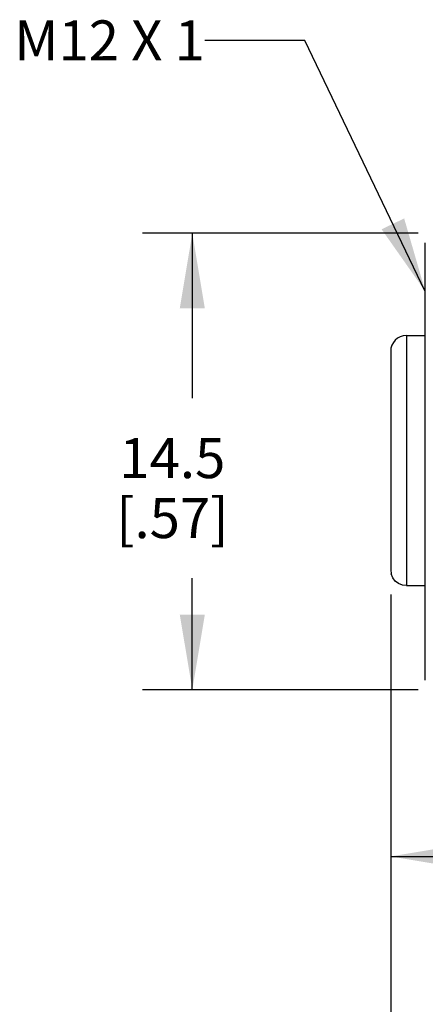
# Model space of a CAD drawing. Units: inches. Extents: x 0.4 to 16.6, y 0.6 to 10.4.
# Drawn here: x 3.9 to 4.9, y 5 to 7.5 of the extents above; entities that cross this region are included whole.
import ezdxf

# ---------------------------------------------------------------- set-up
doc = ezdxf.new("R2010")
doc.units = ezdxf.units.IN
doc.header["$LTSCALE"] = 0.935
doc.header["$MEASUREMENT"] = 0
doc.layers.get('0').update_dxf_attribs({"linetype": 'CONTINUOUS'})
for name, color, linetype in [('AXIS', 7, 'CONTINUOUS'), ('DRIVEN_DIMS', 7, 'CONTINUOUS'), ('NOTES', 7, 'CONTINUOUS')]:
    doc.layers.add(name, color=color, linetype=linetype)
doc.dimstyles.new('DIMSTYLE_1', dxfattribs={"dimtxt": 0.1, "dimasz": 0.1875, "dimexe": 0.125, "dimexo": 0.0625, "dimgap": 0.1, "dimtad": 0, "dimtih": 1, "dimtoh": 1, "dimdec": 1, "dimlfac": 0.5, "dimzin": 0, "dimdsep": 46, "dimtxsty": 'STANDARD', "dimblk": '_FILLED', "dimblk1": '_FILLED', "dimblk2": '_FILLED', "dimcen": 0.09, "dimadec": 3, "dimazin": 0, "dimtp": 0.005, "dimtm": 0.005, "dimtfac": 1, "dimtdec": 3, "dimtofl": 0, "dimtmove": 0, "dimatfit": 3, "dimldrblk": '_FILLED', "dimfxl": 1, "dimtolj": 1, "dimtzin": 0, "dimarcsym": 0})
doc.dimstyles.new('DIMSTYLE_2', dxfattribs={"dimtxt": 0.1, "dimasz": 0.1875, "dimexe": 0.125, "dimexo": 0.0625, "dimgap": 0.1, "dimtad": 0, "dimtih": 1, "dimtoh": 1, "dimdec": 3, "dimlfac": 0.5, "dimzin": 0, "dimdsep": 46, "dimtxsty": 'STANDARD', "dimblk": '_FILLED', "dimblk1": '_FILLED', "dimblk2": '_FILLED', "dimcen": 0.09, "dimadec": 3, "dimazin": 0, "dimtp": 0.005, "dimtm": 0.005, "dimtfac": 1, "dimtdec": 3, "dimtofl": 0, "dimtmove": 0, "dimatfit": 3, "dimldrblk": '_FILLED', "dimfxl": 1, "dimtolj": 1, "dimtzin": 0, "dimarcsym": 0})
doc.dimstyles.get("Standard").update_dxf_attribs({"dimtxt": 0.1, "dimasz": 0.1875, "dimexe": 0.125, "dimexo": 0.0625, "dimgap": 0.09, "dimtad": 0, "dimtih": 1, "dimtoh": 1, "dimdec": 3, "dimzin": 0, "dimdsep": 46, "dimtxsty": 'STANDARD', "dimblk": '_FILLED', "dimblk1": '_FILLED', "dimblk2": '_FILLED', "dimcen": 0.09, "dimadec": 3, "dimazin": 0, "dimtol": 1, "dimtp": 0.005, "dimtm": 0.005, "dimtfac": 1, "dimtdec": 3, "dimtofl": 0, "dimtmove": 0, "dimatfit": 3, "dimldrblk": '_FILLED', "dimfxl": 1, "dimtolj": 1, "dimtzin": 0, "dimarcsym": 0})

# ---------------------------------------------------------------- blocks, each defined once
blk = doc.blocks.new('_FILLED')
at = {"color": 0, "linetype": 'BYBLOCK'}
blk.add_solid([(0, 0), (-1, 0.167), (-1, -0.167)], dxfattribs=at)
blk = doc.blocks.new('*D2')
at = {"layer": 'DRIVEN_DIMS', "color": 7, "linetype": 'CONTINUOUS'}
for p, q in [((15.6449, 6.1771), (15.6449, 4.7518)), ((4.8554, 6.0575), (4.8554, 4.7518)), ((4.8554, 4.8018), (10.4761, 4.8018)), ((15.6449, 4.8018), (11.0761, 4.8018)), ((4.8554, 4.7518), (4.8554, 4.6768)), ((15.6449, 4.7518), (15.6449, 4.6768))]:
    blk.add_line(p, q, dxfattribs=at)
at = {"layer": 'DRIVEN_DIMS', "color": 7, "linetype": 'CONTINUOUS', "xscale": 0.1875, "yscale": 0.1875, "zscale": 0.1875, "rotation": 180}
blk.add_blockref('_FILLED', (4.8554, 4.8018), dxfattribs=at)
at = {"layer": 'DRIVEN_DIMS', "color": 7, "linetype": 'CONTINUOUS', "xscale": 0.1875, "yscale": 0.1875, "zscale": 0.1875}
blk.add_blockref('_FILLED', (15.6449, 4.8018), dxfattribs=at)
at = {"layer": 'DRIVEN_DIMS', "color": 7, "linetype": 'CONTINUOUS', "insert": (10.7761, 4.8518), "char_height": 0.1, "width": 0.4, "attachment_point": 2, "line_spacing_factor": 0.9}
blk.add_mtext('"L1"', dxfattribs=at)
blk = doc.blocks.new('*D4')
at = {"layer": 'DRIVEN_DIMS', "color": 7, "linetype": 'CONTINUOUS'}
for p, q in [((4.8554, 6.0575), (4.8554, 5.2776)), ((8.2806, 6.0447), (8.2806, 5.2776)), ((4.8554, 5.4026), (6.1855, 5.4026)), ((8.2806, 5.4026), (6.9855, 5.4026))]:
    blk.add_line(p, q, dxfattribs=at)
at = {"layer": 'DRIVEN_DIMS', "color": 7, "linetype": 'CONTINUOUS', "xscale": 0.1875, "yscale": 0.1875, "zscale": 0.1875, "rotation": 180}
blk.add_blockref('_FILLED', (4.8554, 5.4026), dxfattribs=at)
at = {"layer": 'DRIVEN_DIMS', "color": 7, "linetype": 'CONTINUOUS', "xscale": 0.1875, "yscale": 0.1875, "zscale": 0.1875}
blk.add_blockref('_FILLED', (8.2806, 5.4026), dxfattribs=at)
at = {"layer": 'DRIVEN_DIMS', "color": 7, "linetype": 'CONTINUOUS', "insert": (6.4855, 5.4526), "char_height": 0.1, "width": 0.6, "attachment_point": 2, "line_spacing_factor": 0.9}
blk.add_mtext('43.5\\P[1.71]', dxfattribs=at)
blk = doc.blocks.new('*D5')
at = {"layer": 'DRIVEN_DIMS', "color": 7, "linetype": 'CONTINUOUS'}
for p, q in [((4.9243, 6.9615), (4.2341, 6.9615)), ((4.3591, 6.9615), (4.3591, 6.549)), ((4.3591, 5.8198), (4.3591, 6.099)), ((4.9243, 5.8198), (4.2341, 5.8198))]:
    blk.add_line(p, q, dxfattribs=at)
at = {"layer": 'DRIVEN_DIMS', "color": 7, "linetype": 'CONTINUOUS', "xscale": 0.1875, "yscale": 0.1875, "zscale": 0.1875}
for p, rotation in [((4.3591, 6.9615), 90), ((4.3591, 5.8198), 270)]:
    blk.add_blockref('_FILLED', p, dxfattribs=dict(at, rotation=rotation))
at = {"layer": 'DRIVEN_DIMS', "color": 7, "linetype": 'CONTINUOUS', "insert": (4.3091, 6.449), "char_height": 0.1, "width": 0.5, "attachment_point": 2, "line_spacing_factor": 0.9}
blk.add_mtext('14.5\\P[.57]', dxfattribs=at)

msp = doc.modelspace()

# ---------------------------------------------------------------- linework, layer by layer
at = {"color": 7, "linetype": 'CONTINUOUS'}
for p, q in [((4.9421, 5.8434), (4.9421, 6.9379)), ((4.8948, 6.7056), (4.8948, 6.08)), ((4.8554, 6.6662), (4.8554, 6.12)), ((4.8554, 6.12), (4.8568, 6.1097)), ((4.8948, 6.08), (4.9421, 6.08))]:
    msp.add_line(p, q, dxfattribs=at)
msp.add_lwpolyline([(4.8948, 6.08), (4.8848, 6.0813), (4.8752, 6.0853), (4.867, 6.0916), (4.8608, 6.0999), (4.8568, 6.1097)], dxfattribs=at)
msp.add_arc((4.8948, 6.6662), 0.0394, 90, 180, dxfattribs=at)
at = {"layer": 'AXIS', "color": 7, "linetype": 'CONTINUOUS'}
msp.add_line((4.8948, 6.7056), (4.9421, 6.7056), dxfattribs=at)

# ---------------------------------------------------------------- texts
at = {"layer": 'NOTES', "color": 7, "linetype": 'CONTINUOUS', "insert": (4.3906, 7.494), "char_height": 0.1, "width": 0.7, "attachment_point": 3, "line_spacing_factor": 0.9}
msp.add_mtext('M12 X 1', dxfattribs=at)

# ---------------------------------------------------------------- dimensions: what is measured, and where the dimension line sits
at = {"layer": 'DRIVEN_DIMS', "color": 7, "linetype": 'CONTINUOUS'}
for base, p1, p2, angle, text, dimstyle, picture, middle in [((4.3591, 5.8198), (4.9868, 6.9615), (4.9868, 5.8198), 270, '<>\\P[]', 'DIMSTYLE_1', '*D5', (4.3591, 6.324)), ((4.8554, 4.8018), (15.6449, 6.2396), (4.8554, 6.12), 180, '"L1"\\P[]', 'DIMSTYLE_2', '*D2', (10.7761, 4.8018))]:
    dim = msp.add_linear_dim(base=base, p1=p1, p2=p2, angle=angle, text=text, dimstyle=dimstyle, dxfattribs=at)
    dim.commit()
    dim.dimension.update_dxf_attribs({"geometry": picture, "text_midpoint": middle, "dimtype": 160})
dim = msp.add_linear_dim(base=(8.2806, 5.4026), p1=(4.8554, 6.12), p2=(8.2806, 6.1072), text='<>\\P[]', dimstyle='DIMSTYLE_1', dxfattribs=at)
dim.commit()
dim.dimension.update_dxf_attribs({"geometry": '*D4', "text_midpoint": (6.5855, 5.3276), "dimtype": 160})

# ---------------------------------------------------------------- leaders
at = {"layer": 'NOTES', "color": 7, "linetype": 'CONTINUOUS'}
msp.add_leader([(4.9421, 6.816), (4.6406, 7.444), (4.3906, 7.444)], dimstyle='STANDARD', override={"dimtad": 0}, dxfattribs=at)

doc.saveas('drawing.dxf')
